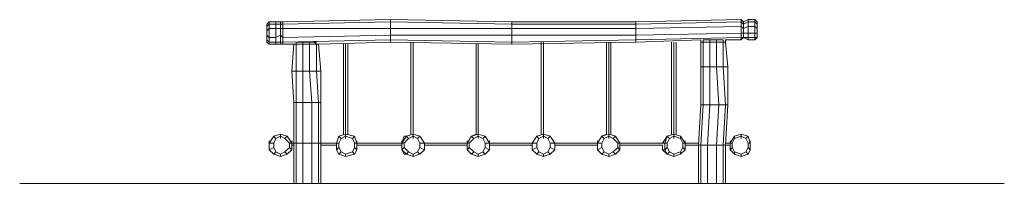
# Model space of a CAD drawing. Units: millimetres. Extents: x 6854 to 12858, y -608 to 6003.
# Drawn here: x 6854 to 12858, y 5002 to 6003 of the extents above; entities that cross this region are included whole.
import ezdxf

# ---------------------------------------------------------------- set-up
doc = ezdxf.new("R2010")
doc.units = ezdxf.units.MM
for name, color, linetype, lineweight in [('omkreds', 7, 'Continuous', 9), ('robinia', 32, 'Continuous', 9), ('tai', 251, 'Continuous', 9)]:
    doc.layers.add(name, color=color, linetype=linetype, lineweight=lineweight)

msp = doc.modelspace()

# ---------------------------------------------------------------- linework, layer by layer
at = {"layer": 'omkreds'}
msp.add_lwpolyline([(12858, 5002.4), (12816.9, 5002.4), (12734.7, 5002.4), (12597.7, 5002.4), (12405.9, 5002.4), (12186.7, 5002.4), (11926.4, 5002.4), (11638, 5002.4), (11350.3, 5002.4), (8348.5, 5002.4), (8060.8, 5002.4), (7773.1, 5002.4), (7526.5, 5002.4), (7292.8, 5002.4), (7101, 5002.4), (6964, 5002.4), (6881.8, 5002.4), (6854.4, 5002.4)], dxfattribs=at)
at = {"layer": 'robinia'}
for points in [[(8375.9, 5975.8), (8375.9, 5989.5), (8362.2, 5975.8), (8362.2, 5962.1), (8375.9, 5975.8)], [(8375.9, 5948.4), (8375.9, 5893.6), (8375.9, 5948.4), (8362.2, 5934.7), (8362.2, 5962.1), (8362.2, 5934.7), (8375.9, 5948.4), (8375.9, 5975.8), (8375.9, 5989.5), (8362.2, 5975.8), (8362.2, 5962.1), (8375.9, 5975.8)], [(8417, 5975.8), (8417, 5989.5), (8375.9, 5989.5), (8375.9, 5975.8), (8417, 5975.8)], [(8417, 5989.5), (8444.4, 5989.5), (8444.4, 5975.8), (8417, 5975.8)], [(8417, 5989.5), (8444.4, 5989.5)], [(8458.1, 5975.8), (8458.1, 5989.5), (8444.4, 5989.5), (8444.4, 5975.8), (8458.1, 5975.8)], [(9116.4, 6003.2), (9116.4, 5989.5), (9856.2, 5975.8), (9856.2, 5989.5)], [(9856.2, 5989.5), (9856.2, 5975.8), (10610.5, 5975.8), (10610.5, 5989.5)], [(10610.5, 5989.5), (10610.5, 5975.8), (11254.4, 5989.5), (11254.4, 6003.2)], [(11254.4, 6003.2), (11254.4, 5989.5), (11268.1, 5975.8), (11268.1, 5989.5)], [(11268.1, 5948.4), (11268.1, 5921), (11295.5, 5921), (11295.5, 5962.1)], [(11295.5, 6003.2), (11295.5, 5989.5), (11336.6, 5989.5), (11336.6, 6003.2)], [(11295.5, 5989.5), (11336.6, 5989.5), (11336.6, 5962.1), (11295.5, 5962.1)], [(11336.6, 6003.2), (11336.6, 5989.5), (11350.3, 5975.8), (11350.3, 5989.5)], [(11336.6, 5989.5), (11350.3, 5975.8), (11350.3, 5948.4), (11336.6, 5962.1)], [(8375.9, 5893.6), (8375.9, 5866.2), (8375.9, 5893.6), (8362.2, 5907.3), (8362.2, 5934.7), (8362.2, 5907.3)], [(9116.4, 5907.3), (9856.2, 5907.3), (9856.2, 5866.2), (9116.4, 5879.9)], [(9856.2, 5907.3), (10610.5, 5907.3), (10610.5, 5879.9), (9856.2, 5866.2)], [(10610.5, 5907.3), (11254.4, 5921), (11254.4, 5893.6), (10610.5, 5879.9)], [(11254.4, 5921), (11268.1, 5921), (11268.1, 5893.6), (11254.4, 5893.6)], [(11295.5, 5893.6), (11295.5, 5921), (11268.1, 5921), (11268.1, 5893.6), (11295.5, 5893.6)], [(11268.1, 5893.6), (11295.5, 5879.9), (11295.5, 5893.6), (11268.1, 5893.6)], [(8375.9, 5852.5), (8362.2, 5866.2), (8362.2, 5879.9), (8362.2, 5866.2)], [(8540.3, 5688.1), (8581.4, 5688.1), (8581.4, 5852.5), (8540.3, 5852.5), (8526.6, 5852.5), (8512.9, 5688.1)], [(8540.3, 5852.5), (8526.6, 5852.5), (8512.9, 5688.1), (8540.3, 5688.1)], [(8581.4, 5852.5), (8581.4, 5866.2), (8540.3, 5866.2), (8540.3, 5852.5), (8581.4, 5852.5)], [(8622.5, 5866.2), (8581.4, 5866.2), (8581.4, 5852.5), (8622.5, 5852.5)], [(8622.5, 5852.5), (8581.4, 5852.5), (8581.4, 5688.1), (8622.5, 5688.1)], [(8663.6, 5852.5), (8649.9, 5866.2), (8622.5, 5866.2), (8622.5, 5852.5)], [(8663.6, 5688.1), (8663.6, 5852.5), (8622.5, 5852.5), (8622.5, 5688.1)], [(8663.6, 5688.1), (8691, 5688.1), (8677.3, 5852.5), (8663.6, 5852.5)], [(8677.3, 5852.5), (8691, 5688.1)], [(11007.8, 5879.9), (10610.5, 5866.2)], [(11007.8, 5866.2), (11007.8, 5879.9)], [(11007.8, 5715.5), (11007.8, 5866.2), (11021.5, 5866.2), (11021.5, 5715.5)], [(11007.8, 5715.5), (11007.8, 5866.2)], [(11062.6, 5866.2), (11021.5, 5866.2), (11021.5, 5879.9), (11062.6, 5879.9), (11103.7, 5879.9), (11062.6, 5879.9)], [(11062.6, 5715.5), (11062.6, 5866.2), (11103.7, 5866.2), (11103.7, 5715.5)], [(11144.8, 5879.9), (11144.8, 5866.2), (11103.7, 5866.2), (11103.7, 5879.9), (11144.8, 5879.9)], [(11103.7, 5866.2), (11103.7, 5879.9), (11144.8, 5879.9), (11144.8, 5866.2)], [(11158.5, 5866.2), (11158.5, 5879.9), (11158.5, 5866.2), (11144.8, 5866.2)], [(11172.2, 5715.5), (11144.8, 5715.5), (11144.8, 5866.2), (11158.5, 5866.2)], [(11254.4, 5879.9), (11158.5, 5879.9)], [(11007.8, 5715.5), (11021.5, 5715.5), (11007.8, 5715.5), (11007.8, 5481.9)], [(11144.8, 5715.5), (11103.7, 5715.5), (11117.4, 5481.9), (11158.5, 5481.9)], [(11158.5, 5481.9), (11172.2, 5481.9), (11172.2, 5715.5), (11144.8, 5715.5)], [(11172.2, 5715.5), (11172.2, 5481.9)], [(8540.3, 5688.1), (8540.3, 5496.3), (8526.6, 5496.3), (8512.9, 5688.1), (8540.3, 5688.1)], [(8526.6, 5496.3), (8526.6, 5249), (8540.3, 5249), (8540.3, 5496.3)], [(8526.6, 5249), (8526.6, 5496.3)], [(8581.4, 5249), (8636.2, 5249), (8636.2, 5496.3), (8581.4, 5496.3), (8581.4, 5249), (8540.3, 5249)], [(8691, 5496.3), (8677.3, 5496.3), (8677.3, 5249), (8691, 5249)], [(11117.4, 5481.9), (11062.6, 5481.9), (11048.9, 5235.3), (11103.7, 5235.3), (11144.8, 5235.3), (11158.5, 5481.9)], [(11062.6, 5481.9), (11048.9, 5235.3), (11103.7, 5235.3), (11117.4, 5481.9)], [(11158.5, 5235.3), (11144.8, 5235.3), (11103.7, 5235.3), (11117.4, 5481.9), (11158.5, 5481.9), (11172.2, 5481.9)], [(11158.5, 5481.9), (11172.2, 5481.9), (11158.5, 5235.3), (11144.8, 5235.3), (11158.5, 5481.9)], [(8375.9, 5249), (8375.9, 5207.9), (8403.3, 5221.6), (8417, 5194.2), (8403.3, 5180.5), (8375.9, 5207.9), (8375.9, 5249), (8403.3, 5249), (8403.3, 5221.6), (8403.3, 5249), (8375.9, 5249), (8403.3, 5290.1)], [(8403.3, 5290.1), (8444.4, 5303.8)], [(8444.4, 5303.8), (8444.4, 5290.1), (8471.8, 5276.4), (8485.5, 5290.1)], [(8485.5, 5290.1), (8512.9, 5249), (8499.2, 5249), (8512.9, 5249)], [(8800.6, 5290.1), (8786.9, 5249), (8786.9, 5207.9), (8786.9, 5235.3), (8786.9, 5207.9), (8786.9, 5249), (8800.6, 5290.1), (8841.7, 5303.8), (8896.5, 5290.1), (8841.7, 5303.8)], [(8800.6, 5290.1), (8841.7, 5303.8)], [(8814.3, 5276.4), (8841.7, 5290.1), (8882.8, 5276.4), (8896.5, 5290.1), (8841.7, 5303.8), (8841.7, 5290.1)], [(8841.7, 5303.8), (8841.7, 5290.1), (8882.8, 5276.4), (8896.5, 5290.1)], [(8896.5, 5249), (8882.8, 5276.4), (8896.5, 5249), (8910.2, 5249), (8896.5, 5290.1), (8910.2, 5249)], [(9198.6, 5290.1), (9184.9, 5249)], [(9184.9, 5249), (9198.6, 5290.1)], [(9184.9, 5249), (9184.9, 5207.9), (9198.6, 5221.6), (9226, 5194.2), (9212.3, 5180.5), (9184.9, 5207.9), (9184.9, 5249), (9198.6, 5249), (9198.6, 5221.6), (9198.6, 5249), (9184.9, 5249), (9212.3, 5290.1)], [(9212.3, 5290.1), (9198.6, 5290.1)], [(9212.3, 5290.1), (9253.4, 5303.8)], [(9253.4, 5303.8), (9253.4, 5290.1), (9280.8, 5276.4), (9294.5, 5290.1)], [(9294.5, 5290.1), (9321.9, 5249), (9294.5, 5249), (9321.9, 5249)], [(9582.2, 5249), (9609.6, 5290.1)], [(9582.2, 5249), (9609.6, 5290.1)], [(9609.6, 5290.1), (9582.2, 5249)], [(9637, 5303.8), (9609.6, 5290.1), (9650.7, 5303.8), (9691.8, 5290.1), (9650.7, 5303.8), (9609.6, 5290.1)], [(9609.6, 5290.1), (9650.7, 5303.8)], [(9637, 5303.8), (9609.6, 5290.1)], [(9623.3, 5276.4), (9650.7, 5290.1), (9678.1, 5276.4), (9691.8, 5290.1), (9650.7, 5303.8), (9650.7, 5290.1)], [(9650.7, 5303.8), (9650.7, 5290.1), (9678.1, 5276.4), (9691.8, 5290.1)], [(9691.8, 5249), (9678.1, 5276.4), (9691.8, 5249), (9719.2, 5249), (9691.8, 5290.1), (9719.2, 5249)], [(10006.9, 5290.1), (9979.5, 5249)], [(9979.5, 5249), (10006.9, 5290.1)], [(10006.9, 5290.1), (10048, 5303.8)], [(10048, 5303.8), (10048, 5290.1), (10075.4, 5276.4), (10089.1, 5290.1)], [(10089.1, 5290.1), (10116.5, 5249), (10089.1, 5249), (10116.5, 5249)], [(10376.8, 5249), (10404.2, 5290.1)], [(10376.8, 5249), (10376.8, 5262.7), (10376.8, 5249), (10404.2, 5290.1)], [(10432.4, 5303.8), (10404.2, 5290.1), (10446.1, 5303.8), (10487.2, 5290.1), (10446.1, 5303.8), (10404.2, 5290.1)], [(10404.2, 5290.1), (10446.1, 5303.8)], [(10404.2, 5290.1), (10432.4, 5303.8)], [(10418.7, 5276.4), (10446.1, 5290.1), (10473.5, 5276.4), (10487.2, 5290.1), (10446.1, 5303.8), (10446.1, 5290.1)], [(10446.1, 5303.8), (10446.1, 5290.1), (10473.5, 5276.4), (10487.2, 5290.1)], [(10500.9, 5249), (10473.5, 5276.4), (10500.9, 5249), (10514.6, 5249), (10487.2, 5290.1), (10514.6, 5249)], [(10802.3, 5290.1), (10843.4, 5303.8)], [(10843.4, 5303.8), (10843.4, 5290.1), (10884.5, 5276.4), (10884.5, 5290.1)], [(10884.5, 5290.1), (10911.9, 5249), (10898.2, 5249), (10911.9, 5249)], [(11185.9, 5249), (11185.9, 5207.9), (11199.6, 5221.6), (11213.3, 5194.2), (11213.3, 5180.5), (11185.9, 5207.9), (11185.9, 5249), (11199.6, 5249), (11199.6, 5221.6), (11199.6, 5249), (11185.9, 5249), (11213.3, 5290.1)], [(11213.3, 5290.1), (11254.4, 5303.8)], [(11213.3, 5276.4), (11254.4, 5290.1), (11281.8, 5276.4), (11295.5, 5290.1), (11254.4, 5303.8), (11254.4, 5290.1)], [(11254.4, 5303.8), (11254.4, 5290.1), (11281.8, 5276.4), (11295.5, 5290.1)], [(11295.5, 5249), (11281.8, 5276.4), (11295.5, 5249), (11309.2, 5249), (11295.5, 5290.1), (11309.2, 5249)], [(8417, 5276.4), (8403.3, 5249)], [(8512.9, 5249), (8512.9, 5207.9)], [(8526.6, 5002.4), (8526.6, 5249), (8540.3, 5249), (8540.3, 5002.4)], [(8526.6, 5002.4), (8526.6, 5249)], [(8677.3, 5249), (8636.2, 5249), (8636.2, 5002.4), (8581.4, 5002.4), (8581.4, 5249), (8636.2, 5249)], [(8691, 5002.4), (8691, 5249), (8691, 5002.4), (8677.3, 5002.4)], [(8910.2, 5249), (8910.2, 5207.9)], [(9226, 5276.4), (9198.6, 5249)], [(9321.9, 5249), (9321.9, 5207.9)], [(9609.6, 5180.5), (9582.2, 5207.9), (9582.2, 5235.3), (9582.2, 5207.9)], [(9623.3, 5276.4), (9595.9, 5249)], [(9719.2, 5249), (9719.2, 5207.9)], [(9979.5, 5207.9), (9979.5, 5235.3), (9979.5, 5207.9), (10006.9, 5180.5)], [(9979.5, 5235.3), (9979.5, 5207.9)], [(10116.5, 5249), (10116.5, 5207.9)], [(10376.8, 5249), (10376.8, 5262.7)], [(10376.8, 5207.9), (10376.8, 5235.3)], [(10418.7, 5276.4), (10404.2, 5249)], [(10514.6, 5249), (10514.6, 5207.9)], [(10802.3, 5180.5), (10774.9, 5207.9), (10774.9, 5235.3), (10774.9, 5207.9)], [(10911.9, 5249), (10911.9, 5207.9)], [(11007.8, 5002.4), (11048.9, 5002.4), (11048.9, 5235.3), (11007.8, 5235.3), (10994.1, 5235.3), (10994.1, 5002.4)], [(11007.8, 5235.3), (10994.1, 5235.3), (10994.1, 5002.4), (11007.8, 5002.4)], [(11103.7, 5235.3), (11048.9, 5235.3), (11048.9, 5002.4), (11103.7, 5002.4)], [(11144.8, 5235.3), (11103.7, 5235.3), (11103.7, 5002.4), (11144.8, 5002.4)], [(11144.8, 5002.4), (11158.5, 5002.4), (11158.5, 5235.3), (11144.8, 5235.3)], [(11158.5, 5235.3), (11158.5, 5002.4)], [(11213.3, 5276.4), (11199.6, 5249)], [(11309.2, 5249), (11309.2, 5207.9)], [(8444.4, 5180.5), (8417, 5194.2), (8403.3, 5221.6), (8375.9, 5207.9), (8403.3, 5180.5), (8444.4, 5166.8)], [(8403.3, 5180.5), (8444.4, 5166.8), (8485.5, 5180.5), (8444.4, 5166.8)], [(8471.8, 5194.2), (8444.4, 5180.5), (8444.4, 5166.8), (8485.5, 5180.5)], [(8512.9, 5207.9), (8499.2, 5221.6), (8471.8, 5194.2), (8485.5, 5180.5)], [(8800.6, 5180.5), (8841.7, 5166.8), (8841.7, 5180.5), (8814.3, 5194.2), (8800.6, 5221.6), (8786.9, 5207.9)], [(8814.3, 5194.2), (8800.6, 5221.6), (8786.9, 5207.9), (8800.6, 5180.5)], [(8800.6, 5180.5), (8786.9, 5207.9)], [(8841.7, 5166.8), (8896.5, 5180.5), (8882.8, 5194.2), (8841.7, 5180.5), (8814.3, 5194.2), (8800.6, 5180.5)], [(8896.5, 5180.5), (8910.2, 5207.9), (8896.5, 5221.6), (8882.8, 5194.2), (8841.7, 5180.5), (8841.7, 5166.8)], [(9253.4, 5180.5), (9226, 5194.2), (9198.6, 5221.6), (9184.9, 5207.9), (9212.3, 5180.5), (9253.4, 5166.8)], [(9212.3, 5180.5), (9253.4, 5166.8)], [(9280.8, 5194.2), (9253.4, 5180.5), (9253.4, 5166.8), (9294.5, 5180.5)], [(9321.9, 5207.9), (9294.5, 5221.6), (9280.8, 5194.2), (9294.5, 5180.5)], [(9650.7, 5166.8), (9650.7, 5180.5), (9623.3, 5194.2), (9595.9, 5221.6), (9582.2, 5207.9), (9609.6, 5180.5)], [(9582.2, 5207.9), (9609.6, 5180.5)], [(9650.7, 5166.8), (9691.8, 5180.5), (9678.1, 5194.2), (9650.7, 5180.5), (9623.3, 5194.2), (9609.6, 5180.5)], [(9691.8, 5180.5), (9719.2, 5207.9), (9691.8, 5221.6), (9678.1, 5194.2), (9650.7, 5180.5), (9650.7, 5166.8)], [(10006.9, 5180.5), (10048, 5166.8), (10048, 5180.5), (10020.6, 5194.2), (10006.9, 5221.6), (9979.5, 5207.9)], [(10020.6, 5194.2), (10006.9, 5221.6), (9979.5, 5207.9), (10006.9, 5180.5)], [(10075.4, 5194.2), (10048, 5180.5), (10048, 5166.8), (10089.1, 5180.5)], [(10116.5, 5207.9), (10089.1, 5221.6), (10075.4, 5194.2), (10089.1, 5180.5)], [(10446.1, 5166.8), (10446.1, 5180.5), (10418.7, 5194.2), (10404.2, 5221.6), (10376.8, 5207.9), (10404.2, 5180.5)], [(10376.8, 5207.9), (10404.2, 5180.5)], [(10446.1, 5166.8), (10487.2, 5180.5), (10473.5, 5194.2), (10446.1, 5180.5), (10418.7, 5194.2), (10404.2, 5180.5)], [(10446.1, 5166.8), (10404.2, 5180.5)], [(10487.2, 5180.5), (10514.6, 5207.9), (10500.9, 5221.6), (10473.5, 5194.2), (10446.1, 5180.5), (10446.1, 5166.8)], [(10802.3, 5180.5), (10788.6, 5207.9), (10774.9, 5207.9)], [(10802.3, 5180.5), (10843.4, 5166.8), (10843.4, 5180.5), (10816, 5194.2), (10802.3, 5221.6), (10788.6, 5207.9)], [(10816, 5194.2), (10802.3, 5221.6), (10788.6, 5207.9), (10802.3, 5180.5)], [(10884.5, 5194.2), (10843.4, 5180.5), (10843.4, 5166.8), (10884.5, 5180.5)], [(10911.9, 5207.9), (10898.2, 5221.6), (10884.5, 5194.2), (10884.5, 5180.5)], [(11254.4, 5180.5), (11213.3, 5194.2), (11199.6, 5221.6), (11185.9, 5207.9), (11213.3, 5180.5), (11254.4, 5166.8)], [(11254.4, 5166.8), (11295.5, 5180.5), (11281.8, 5194.2), (11254.4, 5180.5), (11213.3, 5194.2), (11213.3, 5180.5)], [(11213.3, 5180.5), (11254.4, 5166.8), (11295.5, 5180.5), (11254.4, 5166.8)], [(11295.5, 5180.5), (11309.2, 5207.9), (11295.5, 5221.6), (11281.8, 5194.2), (11254.4, 5180.5), (11254.4, 5166.8)]]:
    msp.add_lwpolyline(points, close=True, dxfattribs=at)
for points in [[(8362.2, 5975.8), (8375.9, 5989.5)], [(8375.9, 5852.5), (8417, 5852.5), (8417, 5866.2), (8375.9, 5866.2), (8375.9, 5852.5), (8417, 5852.5), (8417, 5866.2), (8417, 5893.6), (8375.9, 5893.6), (8375.9, 5866.2), (8417, 5866.2), (8417, 5893.6), (8417, 5948.4), (8375.9, 5948.4), (8375.9, 5893.6), (8417, 5893.6), (8417, 5948.4), (8417, 5975.8), (8375.9, 5975.8), (8375.9, 5948.4), (8417, 5948.4), (8417, 5975.8), (8417, 5989.5), (8375.9, 5989.5), (8417, 5989.5)], [(8444.4, 5989.5), (8444.4, 5975.8), (8444.4, 5948.4), (8417, 5948.4), (8417, 5975.8), (8444.4, 5975.8), (8444.4, 5948.4), (8444.4, 5907.3), (8417, 5893.6), (8417, 5948.4), (8444.4, 5948.4), (8444.4, 5907.3), (8444.4, 5866.2), (8417, 5866.2), (8417, 5893.6), (8444.4, 5907.3), (8444.4, 5866.2), (8444.4, 5852.5), (8417, 5852.5), (8417, 5866.2), (8444.4, 5866.2), (8444.4, 5852.5), (8417, 5852.5)], [(8444.4, 5852.5), (8458.1, 5852.5), (8458.1, 5866.2), (8444.4, 5866.2), (8444.4, 5852.5), (8458.1, 5852.5), (8458.1, 5866.2), (8458.1, 5893.6), (8444.4, 5907.3), (8444.4, 5866.2), (8458.1, 5866.2), (8458.1, 5893.6), (8458.1, 5948.4), (8444.4, 5948.4), (8444.4, 5907.3), (8458.1, 5893.6), (8458.1, 5948.4), (8458.1, 5975.8), (8444.4, 5975.8), (8444.4, 5948.4), (8458.1, 5948.4), (8458.1, 5975.8), (8458.1, 5989.5), (8444.4, 5989.5), (8458.1, 5989.5)], [(9116.4, 6003.2), (8458.1, 5989.5), (9116.4, 6003.2), (9116.4, 5989.5), (8458.1, 5975.8), (8458.1, 5989.5), (9116.4, 6003.2), (9116.4, 5989.5), (9116.4, 5948.4), (8458.1, 5948.4), (8458.1, 5975.8), (9116.4, 5989.5), (9116.4, 5948.4), (9116.4, 5907.3), (8458.1, 5893.6), (8458.1, 5948.4), (9116.4, 5948.4), (9116.4, 5907.3), (9116.4, 5879.9), (8458.1, 5866.2), (8458.1, 5893.6), (9116.4, 5907.3), (9116.4, 5879.9), (9116.4, 5866.2), (8677.3, 5852.5), (9116.4, 5866.2), (9116.4, 5879.9), (8458.1, 5866.2), (8458.1, 5852.5), (8526.6, 5852.5), (8458.1, 5852.5)], [(9116.4, 6003.2), (9856.2, 5989.5), (9856.2, 5975.8), (9856.2, 5948.4), (9116.4, 5948.4), (9116.4, 5989.5), (9856.2, 5975.8), (9856.2, 5948.4), (9856.2, 5907.3), (9116.4, 5907.3), (9116.4, 5948.4), (9856.2, 5948.4), (9856.2, 5907.3)], [(9856.2, 5989.5), (10610.5, 5989.5), (10610.5, 5975.8), (10610.5, 5948.4), (9856.2, 5948.4), (9856.2, 5975.8), (10610.5, 5975.8), (10610.5, 5948.4), (10610.5, 5907.3), (9856.2, 5907.3), (9856.2, 5948.4), (10610.5, 5948.4), (10610.5, 5907.3)], [(10610.5, 5989.5), (11254.4, 6003.2), (11254.4, 5989.5), (11254.4, 5962.1), (10610.5, 5948.4), (10610.5, 5975.8), (11254.4, 5989.5), (11254.4, 5962.1), (11254.4, 5921), (10610.5, 5907.3), (10610.5, 5948.4), (11254.4, 5962.1), (11254.4, 5921)], [(11254.4, 6003.2), (11268.1, 5989.5), (11268.1, 5975.8), (11268.1, 5948.4), (11254.4, 5962.1), (11254.4, 5989.5), (11268.1, 5975.8), (11268.1, 5948.4), (11268.1, 5921), (11254.4, 5921), (11254.4, 5962.1), (11268.1, 5948.4), (11268.1, 5921)], [(11268.1, 5893.6), (11295.5, 5879.9), (11295.5, 5893.6), (11295.5, 5921), (11295.5, 5962.1), (11295.5, 5989.5), (11268.1, 5975.8), (11268.1, 5948.4), (11295.5, 5962.1), (11295.5, 5989.5), (11295.5, 6003.2), (11268.1, 5989.5), (11295.5, 6003.2), (11295.5, 5989.5), (11268.1, 5975.8), (11268.1, 5989.5)], [(11336.6, 5989.5), (11336.6, 6003.2), (11295.5, 6003.2)], [(11295.5, 5879.9), (11336.6, 5879.9), (11336.6, 5893.6), (11295.5, 5893.6), (11295.5, 5879.9), (11336.6, 5879.9), (11336.6, 5893.6), (11336.6, 5921), (11295.5, 5921), (11295.5, 5893.6), (11336.6, 5893.6), (11336.6, 5921), (11336.6, 5962.1), (11295.5, 5962.1), (11295.5, 5921), (11336.6, 5921), (11336.6, 5962.1), (11336.6, 5989.5), (11295.5, 5989.5)], [(11350.3, 5975.8), (11350.3, 5989.5), (11336.6, 6003.2)], [(11336.6, 5879.9), (11350.3, 5893.6), (11336.6, 5893.6), (11336.6, 5879.9), (11350.3, 5893.6), (11350.3, 5921), (11336.6, 5921), (11336.6, 5893.6), (11350.3, 5893.6), (11350.3, 5921), (11350.3, 5948.4), (11336.6, 5962.1), (11336.6, 5921), (11350.3, 5921), (11350.3, 5948.4), (11350.3, 5975.8), (11336.6, 5989.5)], [(8375.9, 5852.5), (8375.9, 5866.2), (8362.2, 5879.9), (8362.2, 5907.3), (8362.2, 5879.9), (8375.9, 5866.2)], [(9116.4, 5866.2), (9856.2, 5852.5), (9856.2, 5866.2), (9116.4, 5879.9), (9116.4, 5866.2), (9856.2, 5852.5), (9856.2, 5866.2), (9856.2, 5907.3), (9116.4, 5907.3)], [(9856.2, 5852.5), (10610.5, 5866.2), (10610.5, 5879.9), (9856.2, 5866.2), (9856.2, 5852.5), (10610.5, 5866.2), (10610.5, 5879.9), (10610.5, 5907.3), (9856.2, 5907.3)], [(11254.4, 5879.9), (11254.4, 5893.6), (11254.4, 5921), (10610.5, 5907.3)], [(10610.5, 5866.2), (10610.5, 5879.9), (11254.4, 5893.6), (11254.4, 5879.9)], [(11254.4, 5879.9), (11268.1, 5893.6), (11254.4, 5893.6), (11254.4, 5879.9), (11268.1, 5893.6), (11268.1, 5921), (11254.4, 5921)], [(11295.5, 5921), (11268.1, 5921)], [(8375.9, 5852.5), (8375.9, 5866.2)], [(8526.6, 5852.5), (8540.3, 5852.5), (8540.3, 5866.2), (8581.4, 5866.2), (8581.4, 5852.5), (8622.5, 5852.5), (8663.6, 5852.5), (8677.3, 5852.5), (8663.6, 5852.5), (8649.9, 5866.2), (8663.6, 5866.2), (8649.9, 5866.2), (8622.5, 5866.2), (8581.4, 5866.2)], [(8581.4, 5852.5), (8540.3, 5852.5), (8540.3, 5688.1), (8581.4, 5688.1), (8622.5, 5688.1)], [(11062.6, 5866.2), (11062.6, 5879.9), (11021.5, 5879.9), (11021.5, 5866.2), (11007.8, 5866.2)], [(11007.8, 5866.2), (11021.5, 5866.2), (11062.6, 5866.2), (11062.6, 5715.5), (11021.5, 5715.5), (11021.5, 5866.2), (11062.6, 5866.2), (11103.7, 5866.2), (11144.8, 5866.2), (11144.8, 5715.5), (11103.7, 5715.5)], [(11103.7, 5879.9), (11103.7, 5866.2), (11062.6, 5866.2)], [(11103.7, 5866.2), (11103.7, 5715.5)], [(11158.5, 5866.2), (11172.2, 5715.5), (11144.8, 5715.5)], [(11007.8, 5481.9), (11021.5, 5481.9), (11021.5, 5715.5)], [(11103.7, 5715.5), (11062.6, 5715.5), (11062.6, 5481.9), (11117.4, 5481.9), (11103.7, 5715.5), (11062.6, 5715.5), (11021.5, 5715.5), (11021.5, 5481.9), (11062.6, 5481.9), (11062.6, 5715.5), (11021.5, 5715.5)], [(11103.7, 5715.5), (11144.8, 5715.5)], [(8526.6, 5496.3), (8512.9, 5688.1), (8526.6, 5496.3), (8540.3, 5496.3), (8540.3, 5688.1), (8581.4, 5688.1), (8581.4, 5496.3), (8540.3, 5496.3), (8581.4, 5496.3), (8636.2, 5496.3), (8622.5, 5688.1), (8581.4, 5688.1), (8581.4, 5496.3), (8636.2, 5496.3), (8677.3, 5496.3), (8663.6, 5688.1), (8622.5, 5688.1), (8636.2, 5496.3), (8677.3, 5496.3), (8691, 5496.3), (8691, 5688.1), (8663.6, 5688.1), (8677.3, 5496.3), (8691, 5496.3), (8691, 5688.1)], [(8622.5, 5688.1), (8663.6, 5688.1), (8691, 5688.1)], [(8581.4, 5249), (8581.4, 5496.3), (8540.3, 5496.3), (8540.3, 5249), (8526.6, 5249)], [(8636.2, 5249), (8677.3, 5249), (8677.3, 5496.3), (8636.2, 5496.3), (8636.2, 5249), (8581.4, 5249)], [(8691, 5249), (8691, 5496.3)], [(11062.6, 5481.9), (11021.5, 5481.9), (11007.8, 5481.9), (10994.1, 5235.3), (11007.8, 5235.3), (11021.5, 5481.9), (11007.8, 5481.9), (10994.1, 5235.3)], [(11048.9, 5235.3), (11007.8, 5235.3), (11021.5, 5481.9), (11062.6, 5481.9)], [(11158.5, 5235.3), (11172.2, 5481.9)], [(8375.9, 5262.7), (8375.9, 5249), (8403.3, 5290.1), (8444.4, 5303.8), (8485.5, 5290.1), (8512.9, 5249), (8485.5, 5290.1), (8444.4, 5303.8), (8403.3, 5290.1), (8375.9, 5249), (8375.9, 5207.9), (8403.3, 5180.5), (8375.9, 5207.9), (8375.9, 5249)], [(8417, 5276.4), (8403.3, 5290.1)], [(8417, 5276.4), (8403.3, 5290.1)], [(8417, 5276.4), (8444.4, 5290.1), (8444.4, 5303.8), (8485.5, 5290.1), (8471.8, 5276.4), (8499.2, 5249)], [(8417, 5276.4), (8444.4, 5290.1), (8444.4, 5303.8)], [(8786.9, 5207.9), (8786.9, 5249), (8800.6, 5249), (8800.6, 5221.6), (8800.6, 5249), (8786.9, 5249), (8800.6, 5290.1), (8814.3, 5276.4), (8800.6, 5249), (8814.3, 5276.4), (8800.6, 5290.1)], [(8841.7, 5290.1), (8841.7, 5303.8)], [(8896.5, 5290.1), (8910.2, 5249)], [(9184.9, 5262.7), (9184.9, 5249), (9212.3, 5290.1), (9253.4, 5303.8), (9294.5, 5290.1), (9253.4, 5303.8), (9212.3, 5290.1)], [(9198.6, 5290.1), (9212.3, 5290.1)], [(9226, 5276.4), (9212.3, 5290.1)], [(9226, 5276.4), (9212.3, 5290.1)], [(9226, 5276.4), (9253.4, 5290.1), (9253.4, 5303.8), (9294.5, 5290.1), (9280.8, 5276.4), (9294.5, 5249)], [(9226, 5276.4), (9253.4, 5290.1), (9253.4, 5303.8)], [(9294.5, 5290.1), (9321.9, 5249), (9321.9, 5207.9), (9294.5, 5180.5), (9253.4, 5166.8)], [(9609.6, 5290.1), (9582.2, 5249), (9582.2, 5262.7)], [(9623.3, 5276.4), (9609.6, 5290.1), (9582.2, 5249), (9582.2, 5207.9), (9595.9, 5221.6), (9623.3, 5194.2), (9609.6, 5180.5)], [(9623.3, 5276.4), (9609.6, 5290.1), (9582.2, 5249), (9595.9, 5249), (9595.9, 5221.6), (9595.9, 5249), (9582.2, 5249), (9582.2, 5207.9)], [(9609.6, 5290.1), (9582.2, 5249)], [(9650.7, 5290.1), (9650.7, 5303.8)], [(9691.8, 5290.1), (9719.2, 5249)], [(9979.5, 5235.3), (9979.5, 5207.9), (9979.5, 5249), (10006.9, 5290.1), (10048, 5303.8), (10089.1, 5290.1), (10048, 5303.8), (10006.9, 5290.1), (9979.5, 5249), (9979.5, 5207.9), (10006.9, 5180.5), (10048, 5166.8), (10089.1, 5180.5), (10116.5, 5207.9), (10116.5, 5249), (10089.1, 5290.1)], [(9979.5, 5207.9), (9979.5, 5249), (10006.9, 5249), (10006.9, 5221.6), (10006.9, 5249), (9979.5, 5249), (10006.9, 5290.1), (10020.6, 5276.4), (10006.9, 5249), (10020.6, 5276.4), (10006.9, 5290.1)], [(10089.1, 5249), (10075.4, 5276.4), (10089.1, 5290.1), (10048, 5303.8), (10048, 5290.1), (10020.6, 5276.4), (10048, 5290.1), (10048, 5303.8)], [(10404.2, 5290.1), (10376.8, 5249), (10376.8, 5262.7)], [(10418.7, 5276.4), (10404.2, 5290.1), (10376.8, 5249), (10376.8, 5207.9), (10404.2, 5221.6), (10418.7, 5194.2), (10404.2, 5180.5)], [(10418.7, 5276.4), (10404.2, 5290.1), (10376.8, 5249), (10404.2, 5249), (10404.2, 5221.6), (10404.2, 5249), (10376.8, 5249), (10376.8, 5207.9)], [(10487.2, 5290.1), (10514.6, 5249), (10514.6, 5207.9), (10487.2, 5180.5), (10446.1, 5166.8), (10404.2, 5180.5)], [(10446.1, 5290.1), (10446.1, 5303.8)], [(10774.9, 5249), (10788.6, 5249), (10802.3, 5290.1), (10843.4, 5303.8), (10884.5, 5290.1), (10843.4, 5303.8), (10802.3, 5290.1)], [(10911.9, 5262.7), (10911.9, 5249), (10911.9, 5207.9), (10884.5, 5180.5), (10843.4, 5166.8), (10802.3, 5180.5), (10774.9, 5207.9), (10788.6, 5207.9), (10788.6, 5249), (10774.9, 5249), (10802.3, 5290.1), (10788.6, 5249), (10788.6, 5207.9)], [(10788.6, 5207.9), (10788.6, 5249), (10802.3, 5249), (10802.3, 5221.6), (10802.3, 5249), (10788.6, 5249), (10802.3, 5290.1), (10816, 5276.4), (10802.3, 5249), (10816, 5276.4), (10802.3, 5290.1)], [(10898.2, 5249), (10884.5, 5276.4), (10884.5, 5290.1), (10843.4, 5303.8), (10843.4, 5290.1), (10816, 5276.4), (10843.4, 5290.1), (10843.4, 5303.8)], [(10884.5, 5290.1), (10911.9, 5249)], [(11185.9, 5262.7), (11185.9, 5249), (11213.3, 5290.1), (11254.4, 5303.8), (11295.5, 5290.1), (11309.2, 5249), (11295.5, 5290.1), (11254.4, 5303.8), (11213.3, 5290.1), (11185.9, 5249), (11185.9, 5207.9), (11213.3, 5180.5), (11185.9, 5207.9), (11185.9, 5249)], [(11213.3, 5276.4), (11213.3, 5290.1)], [(11213.3, 5276.4), (11213.3, 5290.1)], [(11254.4, 5290.1), (11254.4, 5303.8)], [(8512.9, 5262.7), (8512.9, 5249), (8512.9, 5207.9), (8485.5, 5180.5)], [(8512.9, 5249), (8512.9, 5207.9), (8485.5, 5180.5)], [(8499.2, 5249), (8499.2, 5221.6), (8512.9, 5207.9)], [(8526.6, 5002.4), (8540.3, 5002.4), (8540.3, 5249), (8581.4, 5249), (8581.4, 5002.4), (8540.3, 5002.4), (8581.4, 5002.4), (8636.2, 5002.4), (8636.2, 5249)], [(8677.3, 5249), (8677.3, 5002.4), (8636.2, 5002.4), (8677.3, 5002.4), (8677.3, 5249), (8691, 5249)], [(8677.3, 5249), (8691, 5249)], [(8786.9, 5235.3), (8786.9, 5207.9), (8800.6, 5180.5), (8786.9, 5207.9)], [(8910.2, 5262.7), (8910.2, 5249), (8910.2, 5207.9), (8896.5, 5180.5), (8841.7, 5166.8), (8800.6, 5180.5)], [(8896.5, 5249), (8896.5, 5221.6), (8910.2, 5207.9)], [(9212.3, 5180.5), (9184.9, 5207.9), (9184.9, 5249)], [(9198.6, 5180.5), (9184.9, 5207.9), (9184.9, 5235.3), (9184.9, 5207.9), (9198.6, 5180.5), (9212.3, 5180.5), (9198.6, 5180.5), (9212.3, 5180.5)], [(9184.9, 5235.3), (9184.9, 5207.9), (9198.6, 5180.5), (9184.9, 5207.9)], [(9294.5, 5249), (9294.5, 5221.6), (9321.9, 5207.9)], [(9582.2, 5207.9), (9582.2, 5249)], [(9582.2, 5235.3), (9582.2, 5207.9), (9609.6, 5180.5), (9650.7, 5166.8), (9609.6, 5180.5), (9582.2, 5207.9)], [(9719.2, 5262.7), (9719.2, 5249), (9719.2, 5207.9), (9691.8, 5180.5), (9650.7, 5166.8), (9609.6, 5180.5)], [(9691.8, 5249), (9691.8, 5221.6), (9719.2, 5207.9)], [(9979.5, 5235.3), (9979.5, 5207.9), (10006.9, 5180.5), (9979.5, 5207.9)], [(10089.1, 5249), (10089.1, 5221.6), (10116.5, 5207.9)], [(10376.8, 5207.9), (10376.8, 5249)], [(10376.8, 5207.9), (10376.8, 5235.3)], [(10500.9, 5249), (10500.9, 5221.6), (10514.6, 5207.9)], [(10774.9, 5235.3), (10774.9, 5207.9)], [(10898.2, 5249), (10898.2, 5221.6), (10911.9, 5207.9)], [(11048.9, 5235.3), (11007.8, 5235.3), (11007.8, 5002.4), (11048.9, 5002.4), (11103.7, 5002.4)], [(11309.2, 5262.7), (11309.2, 5249), (11309.2, 5207.9), (11295.5, 5180.5)], [(11309.2, 5249), (11309.2, 5207.9), (11295.5, 5180.5)], [(11295.5, 5249), (11295.5, 5221.6), (11309.2, 5207.9)], [(8444.4, 5180.5), (8417, 5194.2), (8403.3, 5180.5), (8444.4, 5166.8), (8485.5, 5180.5)], [(8485.5, 5180.5), (8512.9, 5207.9)], [(8896.5, 5180.5), (8841.7, 5166.8), (8800.6, 5180.5)], [(8896.5, 5221.6), (8882.8, 5194.2), (8896.5, 5180.5), (8910.2, 5207.9)], [(9253.4, 5180.5), (9226, 5194.2), (9212.3, 5180.5), (9253.4, 5166.8), (9294.5, 5180.5)], [(9294.5, 5180.5), (9253.4, 5166.8)], [(9294.5, 5180.5), (9321.9, 5207.9)], [(9650.7, 5166.8), (9609.6, 5180.5)], [(9691.8, 5180.5), (9650.7, 5166.8), (9609.6, 5180.5)], [(9691.8, 5221.6), (9678.1, 5194.2), (9691.8, 5180.5), (9719.2, 5207.9)], [(9979.5, 5207.9), (10006.9, 5180.5)], [(10089.1, 5180.5), (10048, 5166.8), (10006.9, 5180.5), (9979.5, 5207.9)], [(10048, 5180.5), (10020.6, 5194.2), (10006.9, 5180.5), (10048, 5166.8), (10089.1, 5180.5)], [(10089.1, 5180.5), (10116.5, 5207.9)], [(10446.1, 5166.8), (10404.2, 5180.5)], [(10487.2, 5180.5), (10446.1, 5166.8), (10404.2, 5180.5)], [(10500.9, 5221.6), (10473.5, 5194.2), (10487.2, 5180.5), (10514.6, 5207.9)], [(10843.4, 5180.5), (10816, 5194.2), (10802.3, 5180.5), (10843.4, 5166.8), (10884.5, 5180.5)], [(10884.5, 5180.5), (10843.4, 5166.8), (10802.3, 5180.5)], [(10884.5, 5180.5), (10911.9, 5207.9)], [(11295.5, 5221.6), (11281.8, 5194.2), (11295.5, 5180.5), (11309.2, 5207.9)], [(11103.7, 5002.4), (11144.8, 5002.4)], [(11144.8, 5002.4), (11158.5, 5002.4)]]:
    msp.add_lwpolyline(points, dxfattribs=at)
at = {"layer": 'robinia', "flags": 128}
for points in [[(8362.2, 5962.1), (8362.2, 5975.8)], [(8362.2, 5962.1), (8362.2, 5934.7)], [(8362.2, 5866.2), (8362.2, 5879.9), (8362.2, 5907.3), (8362.2, 5934.7), (8362.2, 5962.1)], [(11350.3, 5921), (11350.3, 5948.4)], [(11350.3, 5948.4), (11350.3, 5921)], [(8362.2, 5907.3), (8362.2, 5879.9)], [(8622.5, 5866.2), (8581.4, 5866.2), (8622.5, 5866.2), (8649.9, 5866.2), (8663.6, 5866.2), (8649.9, 5866.2), (8622.5, 5866.2), (8581.4, 5866.2), (8540.3, 5866.2), (8581.4, 5866.2)], [(8444.4, 5180.5), (8471.8, 5194.2), (8499.2, 5221.6), (8499.2, 5249), (8471.8, 5276.4), (8444.4, 5290.1)], [(8444.4, 5290.1), (8444.4, 5276.4)], [(8896.5, 5249), (8882.8, 5276.4), (8841.7, 5290.1), (8814.3, 5276.4), (8800.6, 5249), (8800.6, 5221.6), (8814.3, 5194.2), (8841.7, 5180.5), (8882.8, 5194.2), (8896.5, 5221.6)], [(9253.4, 5180.5), (9280.8, 5194.2), (9294.5, 5221.6), (9294.5, 5249), (9280.8, 5276.4), (9253.4, 5290.1)], [(9253.4, 5290.1), (9253.4, 5276.4)], [(9691.8, 5249), (9678.1, 5276.4), (9650.7, 5290.1), (9623.3, 5276.4), (9595.9, 5249), (9595.9, 5221.6), (9623.3, 5194.2), (9650.7, 5180.5), (9678.1, 5194.2), (9691.8, 5221.6)], [(10048, 5180.5), (10075.4, 5194.2), (10089.1, 5221.6), (10089.1, 5249), (10075.4, 5276.4), (10048, 5290.1)], [(10048, 5290.1), (10048, 5276.4)], [(10500.9, 5249), (10473.5, 5276.4), (10446.1, 5290.1), (10418.7, 5276.4), (10404.2, 5249), (10404.2, 5221.6), (10418.7, 5194.2), (10446.1, 5180.5), (10473.5, 5194.2), (10500.9, 5221.6)], [(10843.4, 5180.5), (10884.5, 5194.2), (10898.2, 5221.6), (10898.2, 5249), (10884.5, 5276.4), (10843.4, 5290.1)], [(10843.4, 5290.1), (10843.4, 5276.4)], [(11295.5, 5249), (11281.8, 5276.4), (11254.4, 5290.1), (11213.3, 5276.4), (11199.6, 5249), (11199.6, 5221.6), (11213.3, 5194.2), (11254.4, 5180.5), (11281.8, 5194.2), (11295.5, 5221.6)]]:
    msp.add_lwpolyline(points, dxfattribs=at)
for points in [[(8362.2, 5975.8), (8362.2, 5962.1)], [(8362.2, 5934.7), (8362.2, 5962.1), (8362.2, 5934.7)], [(11350.3, 5989.5), (11350.3, 5975.8), (11350.3, 5948.4), (11350.3, 5921), (11350.3, 5893.6), (11350.3, 5921), (11350.3, 5948.4), (11350.3, 5975.8)], [(11350.3, 5948.4), (11350.3, 5975.8), (11350.3, 5989.5), (11350.3, 5975.8)], [(8362.2, 5934.7), (8362.2, 5907.3)], [(8362.2, 5879.9), (8362.2, 5907.3), (8362.2, 5879.9)], [(11350.3, 5893.6), (11350.3, 5921)], [(8362.2, 5866.2), (8362.2, 5879.9)], [(8540.3, 5866.2), (8581.4, 5866.2), (8540.3, 5866.2)], [(8622.5, 5866.2), (8649.9, 5866.2), (8622.5, 5866.2)], [(11021.5, 5879.9), (11062.6, 5879.9), (11103.7, 5879.9), (11144.8, 5879.9), (11103.7, 5879.9), (11062.6, 5879.9)], [(8403.3, 5221.6), (8403.3, 5249), (8417, 5276.4), (8444.4, 5290.1), (8471.8, 5276.4), (8499.2, 5249), (8499.2, 5221.6), (8471.8, 5194.2), (8444.4, 5180.5), (8417, 5194.2)], [(8471.8, 5194.2), (8499.2, 5221.6), (8499.2, 5249), (8471.8, 5276.4), (8444.4, 5290.1), (8417, 5276.4), (8403.3, 5249), (8403.3, 5221.6), (8417, 5194.2), (8444.4, 5180.5)], [(8800.6, 5221.6), (8800.6, 5249), (8814.3, 5276.4), (8841.7, 5290.1), (8882.8, 5276.4), (8896.5, 5249), (8896.5, 5221.6), (8882.8, 5194.2), (8841.7, 5180.5), (8814.3, 5194.2)], [(8841.7, 5290.1), (8841.7, 5276.4), (8841.7, 5290.1)], [(9198.6, 5221.6), (9198.6, 5249), (9226, 5276.4), (9253.4, 5290.1), (9280.8, 5276.4), (9294.5, 5249), (9294.5, 5221.6), (9280.8, 5194.2), (9253.4, 5180.5), (9226, 5194.2)], [(9280.8, 5194.2), (9294.5, 5221.6), (9294.5, 5249), (9280.8, 5276.4), (9253.4, 5290.1), (9226, 5276.4), (9198.6, 5249), (9198.6, 5221.6), (9226, 5194.2), (9253.4, 5180.5)], [(9595.9, 5221.6), (9595.9, 5249), (9623.3, 5276.4), (9650.7, 5290.1), (9678.1, 5276.4), (9691.8, 5249), (9691.8, 5221.6), (9678.1, 5194.2), (9650.7, 5180.5), (9623.3, 5194.2)], [(9650.7, 5290.1), (9650.7, 5276.4), (9650.7, 5290.1)], [(10006.9, 5221.6), (10006.9, 5249), (10020.6, 5276.4), (10048, 5290.1), (10075.4, 5276.4), (10089.1, 5249), (10089.1, 5221.6), (10075.4, 5194.2), (10048, 5180.5), (10020.6, 5194.2)], [(10075.4, 5194.2), (10089.1, 5221.6), (10089.1, 5249), (10075.4, 5276.4), (10048, 5290.1), (10020.6, 5276.4), (10006.9, 5249), (10006.9, 5221.6), (10020.6, 5194.2), (10048, 5180.5)], [(10404.2, 5221.6), (10404.2, 5249), (10418.7, 5276.4), (10446.1, 5290.1), (10473.5, 5276.4), (10500.9, 5249), (10500.9, 5221.6), (10473.5, 5194.2), (10446.1, 5180.5), (10418.7, 5194.2)], [(10446.1, 5290.1), (10446.1, 5276.4), (10446.1, 5290.1)], [(10802.3, 5221.6), (10802.3, 5249), (10816, 5276.4), (10843.4, 5290.1), (10884.5, 5276.4), (10898.2, 5249), (10898.2, 5221.6), (10884.5, 5194.2), (10843.4, 5180.5), (10816, 5194.2)], [(10884.5, 5194.2), (10898.2, 5221.6), (10898.2, 5249), (10884.5, 5276.4), (10843.4, 5290.1), (10816, 5276.4), (10802.3, 5249), (10802.3, 5221.6), (10816, 5194.2), (10843.4, 5180.5)], [(11199.6, 5221.6), (11199.6, 5249), (11213.3, 5276.4), (11254.4, 5290.1), (11281.8, 5276.4), (11295.5, 5249), (11295.5, 5221.6), (11281.8, 5194.2), (11254.4, 5180.5), (11213.3, 5194.2)], [(11254.4, 5290.1), (11254.4, 5276.4), (11254.4, 5290.1)], [(8896.5, 5249), (8896.5, 5221.6)], [(9691.8, 5249), (9691.8, 5221.6)], [(10500.9, 5249), (10500.9, 5221.6)], [(11295.5, 5249), (11295.5, 5221.6)]]:
    msp.add_lwpolyline(points, close=True, dxfattribs=at)
at = {"layer": 'tai'}
for points in [[(8828, 5303.8), (8828, 5852.5)], [(8841.7, 5852.5), (8841.7, 5303.8)], [(8855.4, 5852.5), (8855.4, 5303.8)], [(9239.7, 5866.2), (9239.7, 5303.8)], [(9253.4, 5866.2), (9253.4, 5303.8)], [(9253.4, 5866.2), (9253.4, 5303.8)], [(9637, 5852.5), (9637, 5303.8)], [(9650.7, 5852.5), (9650.7, 5303.8)], [(9650.7, 5852.5), (9650.7, 5303.8)], [(10034.3, 5866.2), (10034.3, 5303.8)], [(10048, 5866.2), (10048, 5303.8)], [(10048, 5866.2), (10048, 5303.8)], [(10432.4, 5303.8), (10432.4, 5866.2)], [(10446.1, 5866.2), (10446.1, 5303.8)], [(10459.8, 5866.2), (10459.8, 5303.8)], [(10829.7, 5303.8), (10829.7, 5866.2)], [(10843.4, 5866.2), (10843.4, 5303.8)], [(10857.1, 5866.2), (10857.1, 5303.8)], [(8512.9, 5249), (8526.6, 5249)], [(8526.6, 5235.3), (8512.9, 5235.3)], [(8526.6, 5235.3), (8512.9, 5235.3)], [(8526.6, 5235.3), (8512.9, 5235.3)], [(8691, 5249), (8786.9, 5249)], [(8691, 5235.3), (8786.9, 5235.3)], [(8786.9, 5235.3), (8691, 5235.3)], [(8786.9, 5235.3), (8691, 5235.3)], [(8910.2, 5249), (9184.9, 5249)], [(8910.2, 5235.3), (9184.9, 5235.3)], [(9184.9, 5235.3), (8910.2, 5235.3)], [(9184.9, 5235.3), (8910.2, 5235.3)], [(9321.9, 5249), (9582.2, 5249)], [(9321.9, 5235.3), (9582.2, 5235.3)], [(9582.2, 5235.3), (9321.9, 5235.3)], [(9582.2, 5235.3), (9321.9, 5235.3)], [(9719.2, 5249), (9979.5, 5249)], [(9719.2, 5235.3), (9979.5, 5235.3)], [(9979.5, 5235.3), (9719.2, 5235.3)], [(9979.5, 5235.3), (9719.2, 5235.3)], [(10116.5, 5249), (10376.8, 5249)], [(10116.5, 5235.3), (10376.8, 5235.3)], [(10376.8, 5235.3), (10116.5, 5235.3)], [(10376.8, 5235.3), (10116.5, 5235.3)], [(10514.6, 5249), (10774.9, 5249)], [(10514.6, 5235.3), (10774.9, 5235.3)], [(10774.9, 5235.3), (10514.6, 5235.3)], [(10774.9, 5235.3), (10514.6, 5235.3)], [(10911.9, 5249), (10994.1, 5249)], [(10911.9, 5235.3), (10994.1, 5235.3)], [(10994.1, 5235.3), (10911.9, 5235.3)], [(10994.1, 5235.3), (10911.9, 5235.3)], [(11158.5, 5249), (11185.9, 5249)], [(11158.5, 5235.3), (11185.9, 5235.3)], [(11185.9, 5235.3), (11158.5, 5235.3)], [(11185.9, 5235.3), (11158.5, 5235.3)]]:
    msp.add_lwpolyline(points, close=True, dxfattribs=at)
for points in [[(8841.7, 5303.8), (8841.7, 5852.5)], [(8855.4, 5303.8), (8855.4, 5852.5)], [(9239.7, 5303.8), (9239.7, 5866.2)], [(9637, 5303.8), (9637, 5852.5)], [(10034.3, 5303.8), (10034.3, 5866.2)], [(10446.1, 5303.8), (10446.1, 5866.2)], [(10459.8, 5303.8), (10459.8, 5866.2)], [(10843.4, 5303.8), (10843.4, 5866.2)], [(10857.1, 5303.8), (10857.1, 5866.2)], [(8512.9, 5249), (8526.6, 5249)], [(8691, 5249), (8786.9, 5249)], [(8910.2, 5249), (9184.9, 5249)], [(9321.9, 5249), (9582.2, 5249)], [(9719.2, 5249), (9979.5, 5249)], [(10116.5, 5249), (10376.8, 5249)], [(10514.6, 5249), (10774.9, 5249)], [(10911.9, 5249), (10994.1, 5249)], [(11158.5, 5249), (11185.9, 5249)]]:
    msp.add_lwpolyline(points, dxfattribs=at)

doc.saveas('drawing.dxf')
